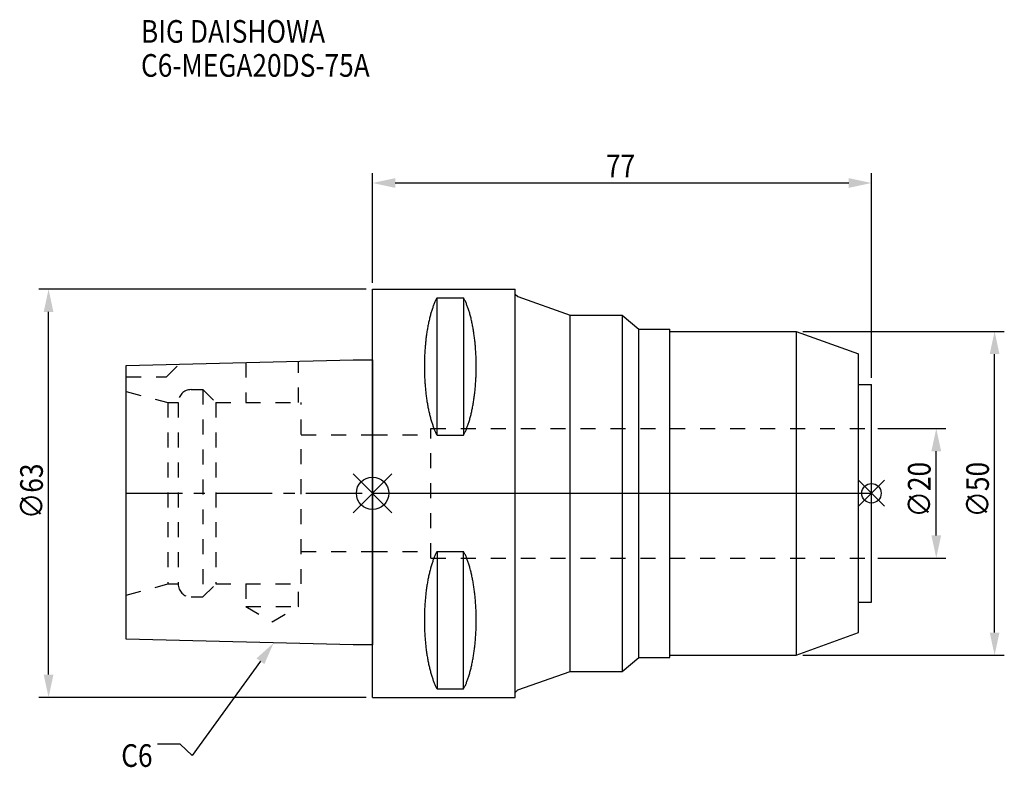
# Model space of a CAD drawing. Extents: x -54 to 98, y -42 to 73.
import ezdxf

# ---------------------------------------------------------------- set-up
doc = ezdxf.new("R2010")
doc.units = 0
doc.header["$LTSCALE"] = 23.1
doc.header["$PDMODE"] = 3
doc.header["$PDSIZE"] = 8
doc.linetypes.add('CENTER', pattern=[0.6, 0.375, -0.075, 0.075, -0.075])
doc.linetypes.add('DASHED', pattern=[0.2, 0.1, -0.1])
doc.layers.get('0').update_dxf_attribs({"linetype": 'CONTINUOUS'})
doc.layers.get('DEFPOINTS').update_dxf_attribs({"linetype": 'CONTINUOUS'})
for name, color, linetype in [('1', 4, 'CONTINUOUS'), ('2', 7, 'CONTINUOUS'), ('3', 1, 'DASHED'), ('4', 2, 'CENTER'), ('6', 5, 'CONTINUOUS'), ('NOCUT', 7, 'CONTINUOUS'), ('SK1', 4, 'CONTINUOUS'), ('SK3', 1, 'DASHED'), ('SK4', 2, 'CENTER')]:
    doc.layers.add(name, color=color, linetype=linetype)
doc.styles.get("Standard").update_dxf_attribs({"font": 'txt', "width": 0.85})
doc.dimstyles.get("Standard").update_dxf_attribs({"dimtxt": 3.5, "dimasz": 3.5, "dimexe": 1.5, "dimexo": 1, "dimtad": 1, "dimblk": '_FILLED', "dimblk1": '_FILLED', "dimblk2": '_FILLED', "dimcen": 0.09, "dimazin": 3, "dimtol": 1, "dimtp": 0.01, "dimtm": 0.01, "dimtfac": 1, "dimtofl": 0, "dimtmove": 0, "dimatfit": 3})

# ---------------------------------------------------------------- blocks, each defined once
blk = doc.blocks.new('_FILLED')
at = {"color": 0, "linetype": 'BYBLOCK'}
blk.add_solid([(0, 0), (-1, 0.214), (-1, -0.214)], dxfattribs=at)
blk = doc.blocks.new('*U13')
at = {"layer": '2', "color": 0, "width": 0.85}
blk.add_text('∅63', height=3.5, rotation=90, dxfattribs=at).set_placement((-50.88, -3.97))
blk = doc.blocks.new('*D1')
at = {"layer": '2', "color": 0}
for p, q in [((-1, 31.5), (-51.5, 31.5)), ((-50, -28), (-50, 28)), ((-1, -31.5), (-51.5, -31.5))]:
    blk.add_line(p, q, dxfattribs=at)
at = {"layer": 'DEFPOINTS', "color": 0}
for p in [(-50, 31.5), (0, 31.5), (0, -31.5)]:
    blk.add_point(p, dxfattribs=at)
blk.add_blockref('*U13', (0, 0))
at = {"layer": '2', "color": 0, "xscale": 3.5, "yscale": 3.5, "zscale": 3.5}
for p, rotation in [((-50, 31.5), 90), ((-50, -31.5), 270)]:
    blk.add_blockref('_FILLED', p, dxfattribs=dict(at, rotation=rotation))
blk = doc.blocks.new('*U12')
at = {"layer": '2', "color": 0, "width": 0.85}
blk.add_text('77', height=3.5, dxfattribs=at).set_placement((36.02, 48.78))
blk = doc.blocks.new('*D2')
at = {"layer": '2', "color": 0}
for p, q in [((0, 32.5), (0, 49.4)), ((77, 17.8), (77, 49.4)), ((3.5, 47.9), (73.5, 47.9))]:
    blk.add_line(p, q, dxfattribs=at)
at = {"layer": 'DEFPOINTS', "color": 0}
for p in [(77, 47.9), (0, 31.5), (77, 16.8)]:
    blk.add_point(p, dxfattribs=at)
blk.add_blockref('*U12', (0, 0))
at = {"layer": '2', "color": 0, "xscale": 3.5, "yscale": 3.5, "zscale": 3.5, "rotation": 180}
blk.add_blockref('_FILLED', (0, 47.9), dxfattribs=at)
at = {"layer": '2', "color": 0, "xscale": 3.5, "yscale": 3.5, "zscale": 3.5}
blk.add_blockref('_FILLED', (77, 47.9), dxfattribs=at)
blk = doc.blocks.new('*U11')
at = {"layer": '2', "color": 0, "width": 0.85}
blk.add_text('∅20', height=3.5, rotation=90, dxfattribs=at).set_placement((86.125, -3.71875))
blk = doc.blocks.new('*D3')
at = {"layer": '2', "color": 0}
for p, q in [((78, 10), (88.5, 10)), ((87, -6.5), (87, 6.5)), ((78, -10), (88.5, -10))]:
    blk.add_line(p, q, dxfattribs=at)
at = {"layer": 'DEFPOINTS', "color": 0}
for p in [(77, 10), (87, 10), (77, -10)]:
    blk.add_point(p, dxfattribs=at)
blk.add_blockref('*U11', (0, 0))
at = {"layer": '2', "color": 0, "xscale": 3.5, "yscale": 3.5, "zscale": 3.5}
for p, rotation in [((87, 10), 90), ((87, -10), 270)]:
    blk.add_blockref('_FILLED', p, dxfattribs=dict(at, rotation=rotation))
blk = doc.blocks.new('*U10')
at = {"layer": '2', "color": 0, "width": 0.85}
blk.add_text('∅50', height=3.5, rotation=90, dxfattribs=at).set_placement((95.125, -3.71875))
blk = doc.blocks.new('*D4')
at = {"layer": '2', "color": 0}
for p, q in [((66.4, 25), (97.5, 25)), ((96, -21.5), (96, 21.5)), ((66.4, -25), (97.5, -25))]:
    blk.add_line(p, q, dxfattribs=at)
at = {"layer": 'DEFPOINTS', "color": 0}
for p in [(65.4, 25), (96, 25), (65.4, -25)]:
    blk.add_point(p, dxfattribs=at)
blk.add_blockref('*U10', (0, 0))
at = {"layer": '2', "color": 0, "xscale": 3.5, "yscale": 3.5, "zscale": 3.5}
for p, rotation in [((96, 25), 90), ((96, -25), 270)]:
    blk.add_blockref('_FILLED', p, dxfattribs=dict(at, rotation=rotation))
blk = doc.blocks.new('*U7')
at = {"layer": '6', "width": 0.85}
for s, p in [('BIG DAISHOWA', (-35.74, 69.55)), ('C6-MEGA20DS-75A', (-35.74, 64.3))]:
    blk.add_text(s, height=3.5, dxfattribs=at).set_placement(p)
blk = doc.blocks.new('*U8')
at = {"layer": '6'}
blk.add_lwpolyline([(-17.3, -25.93), (-27.84, -40.49), (-29.71, -38.74), (-33.21, -38.74)], dxfattribs=at)
at = {"layer": '6', "xscale": 3.5, "yscale": 3.5, "zscale": 3.5, "rotation": 54.12191169500884}
blk.add_blockref('_FILLED', (-15.25, -23.09), dxfattribs=at)
blk = doc.blocks.new('*U9')
at = {"layer": '6', "width": 0.85}
blk.add_text('C6', height=3.5, dxfattribs=at).set_placement((-38.79, -42.24))

msp = doc.modelspace()

# ---------------------------------------------------------------- linework, layer by layer
for p, q in [((3, 3), (-3, -3)), ((-3, 3), (3, -3)), ((79, 2), (75, -2)), ((75, 2), (79, -2))]:
    msp.add_line(p, q)
for centre, radius in [((0, 0), 2.5), ((77, 0), 1.5)]:
    msp.add_circle(centre, radius)
at = {"layer": '1'}
for p, q in [((0, -31.5), (0, 31.5)), ((0, 31.5), (22, 31.5)), ((22, -31.5), (22, 31.5)), ((22, 30.759), (22.4, 30.359)), ((9.95, 8.981), (9.95, 30.193)), ((9.95, 30.193), (14.05, 30.193)), ((14.05, 30.193), (14.05, 8.981)), ((22.4, 30.359), (30.5, 27.5)), ((30.5, -27.5), (30.5, 27.5)), ((30.5, 27.5), (38.538, 27.5)), ((38.538, 27.5), (38.538, -27.5)), ((38.538, 27.5), (41.1, 25.35)), ((41.1, -25.35), (41.1, 25.35)), ((41.1, 25.35), (45.9, 25.35)), ((45.9, -25.35), (45.9, 25.35)), ((45.9, 25), (65.4, 25)), ((65.4, 25), (75, 21.506)), ((65.4, 25), (65.4, -25)), ((75, -21.506), (75, 21.506)), ((75, 16.8), (77, 16.8)), ((77, -16.8), (77, 16.8)), ((9.95, 8.981), (14.05, 8.981)), ((9.95, -8.981), (9.95, -30.193)), ((9.95, -8.981), (14.05, -8.981)), ((14.05, -30.193), (14.05, -8.981)), ((75, -16.8), (77, -16.8)), ((65.4, -25), (75, -21.506)), ((38.538, -27.5), (41.1, -25.35)), ((41.1, -25.35), (45.9, -25.35)), ((45.9, -25), (65.4, -25)), ((22.4, -30.359), (30.5, -27.5)), ((30.5, -27.5), (38.538, -27.5)), ((9.95, -30.193), (14.05, -30.193)), ((22, -30.759), (22.4, -30.359)), ((0, -31.5), (22, -31.5))]:
    msp.add_line(p, q, dxfattribs=at)
for points in [[(9.95, 30.192, 0), (9.895, 30.089, 0), (9.84, 29.983, 0), (9.786, 29.874, 0), (9.733, 29.762, 0), (9.68, 29.648, 0), (9.628, 29.531, 0), (9.576, 29.412, 0), (9.525, 29.289, 0), (9.475, 29.165, 0), (9.425, 29.038, 0), (9.376, 28.908, 0), (9.327, 28.776, 0), (9.28, 28.642, 0), (9.233, 28.505, 0), (9.187, 28.366, 0), (9.141, 28.225, 0), (9.096, 28.081, 0), (9.052, 27.936, 0), (9.009, 27.788, 0), (8.967, 27.637, 0), (8.925, 27.485, 0), (8.884, 27.331, 0), (8.844, 27.175, 0), (8.805, 27.017, 0), (8.766, 26.856, 0), (8.729, 26.694, 0), (8.692, 26.53, 0), (8.656, 26.365, 0), (8.621, 26.197, 0), (8.587, 26.028, 0), (8.554, 25.857, 0), (8.521, 25.685, 0), (8.49, 25.511, 0), (8.46, 25.335, 0), (8.43, 25.158, 0), (8.401, 24.979, 0), (8.374, 24.799, 0), (8.347, 24.618, 0), (8.321, 24.435, 0), (8.296, 24.251, 0), (8.272, 24.066, 0), (8.249, 23.88, 0), (8.227, 23.692, 0), (8.206, 23.504, 0), (8.187, 23.314, 0), (8.168, 23.124, 0), (8.15, 22.933, 0), (8.133, 22.74, 0), (8.117, 22.547, 0), (8.102, 22.353, 0), (8.088, 22.159, 0), (8.075, 21.963, 0), (8.063, 21.768, 0), (8.052, 21.571, 0), (8.042, 21.374, 0), (8.033, 21.177, 0), (8.025, 20.979, 0), (8.019, 20.781, 0), (8.013, 20.582, 0), (8.008, 20.384, 0), (8.005, 20.184, 0), (8.002, 19.985, 0), (8.001, 19.786, 0), (8, 19.587, 0), (8.001, 19.388, 0), (8.002, 19.188, 0), (8.005, 18.989, 0), (8.008, 18.79, 0), (8.013, 18.591, 0), (8.019, 18.393, 0), (8.025, 18.195, 0), (8.033, 17.997, 0), (8.042, 17.799, 0), (8.052, 17.602, 0), (8.063, 17.406, 0), (8.075, 17.21, 0), (8.088, 17.015, 0), (8.102, 16.82, 0), (8.117, 16.627, 0), (8.133, 16.433, 0), (8.15, 16.241, 0), (8.168, 16.05, 0), (8.187, 15.859, 0), (8.206, 15.67, 0), (8.227, 15.481, 0), (8.249, 15.294, 0), (8.272, 15.108, 0), (8.296, 14.922, 0), (8.321, 14.739, 0), (8.347, 14.556, 0), (8.374, 14.374, 0), (8.401, 14.194, 0), (8.43, 14.016, 0), (8.46, 13.839, 0), (8.49, 13.663, 0), (8.521, 13.489, 0), (8.554, 13.316, 0), (8.587, 13.146, 0), (8.621, 12.976, 0), (8.656, 12.809, 0), (8.692, 12.643, 0), (8.729, 12.479, 0), (8.766, 12.317, 0), (8.805, 12.157, 0), (8.844, 11.999, 0), (8.884, 11.843, 0), (8.925, 11.688, 0), (8.967, 11.536, 0), (9.009, 11.386, 0), (9.052, 11.238, 0), (9.096, 11.092, 0), (9.141, 10.949, 0), (9.187, 10.807, 0), (9.233, 10.668, 0), (9.28, 10.532, 0), (9.327, 10.397, 0), (9.376, 10.265, 0), (9.425, 10.136, 0), (9.475, 10.009, 0), (9.525, 9.884, 0), (9.576, 9.762, 0), (9.628, 9.643, 0), (9.68, 9.526, 0), (9.733, 9.412, 0), (9.786, 9.3, 0), (9.84, 9.191, 0), (9.895, 9.085, 0), (9.95, 8.981, 0)], [(14.05, 8.981, 0), (14.105, 9.085, 0), (14.16, 9.191, 0), (14.214, 9.3, 0), (14.267, 9.412, 0), (14.32, 9.526, 0), (14.372, 9.643, 0), (14.424, 9.762, 0), (14.475, 9.884, 0), (14.525, 10.009, 0), (14.575, 10.136, 0), (14.624, 10.265, 0), (14.673, 10.397, 0), (14.72, 10.532, 0), (14.767, 10.668, 0), (14.813, 10.807, 0), (14.859, 10.949, 0), (14.904, 11.092, 0), (14.948, 11.238, 0), (14.991, 11.386, 0), (15.034, 11.536, 0), (15.075, 11.688, 0), (15.116, 11.843, 0), (15.156, 11.999, 0), (15.195, 12.157, 0), (15.234, 12.317, 0), (15.271, 12.479, 0), (15.308, 12.643, 0), (15.344, 12.809, 0), (15.379, 12.976, 0), (15.413, 13.146, 0), (15.446, 13.316, 0), (15.479, 13.489, 0), (15.51, 13.663, 0), (15.54, 13.839, 0), (15.57, 14.016, 0), (15.599, 14.194, 0), (15.626, 14.374, 0), (15.653, 14.556, 0), (15.679, 14.739, 0), (15.704, 14.922, 0), (15.728, 15.108, 0), (15.751, 15.294, 0), (15.773, 15.481, 0), (15.793, 15.67, 0), (15.813, 15.859, 0), (15.832, 16.05, 0), (15.85, 16.241, 0), (15.867, 16.433, 0), (15.883, 16.627, 0), (15.898, 16.82, 0), (15.912, 17.015, 0), (15.925, 17.21, 0), (15.937, 17.406, 0), (15.948, 17.602, 0), (15.958, 17.799, 0), (15.967, 17.997, 0), (15.975, 18.195, 0), (15.981, 18.393, 0), (15.987, 18.591, 0), (15.992, 18.79, 0), (15.995, 18.989, 0), (15.998, 19.188, 0), (15.999, 19.388, 0), (16, 19.587, 0), (15.999, 19.786, 0), (15.998, 19.985, 0), (15.995, 20.184, 0), (15.992, 20.384, 0), (15.987, 20.582, 0), (15.981, 20.781, 0), (15.975, 20.979, 0), (15.967, 21.177, 0), (15.958, 21.374, 0), (15.948, 21.571, 0), (15.937, 21.768, 0), (15.925, 21.963, 0), (15.912, 22.159, 0), (15.898, 22.353, 0), (15.883, 22.547, 0), (15.867, 22.74, 0), (15.85, 22.933, 0), (15.832, 23.124, 0), (15.813, 23.314, 0), (15.793, 23.504, 0), (15.773, 23.692, 0), (15.751, 23.88, 0), (15.728, 24.066, 0), (15.704, 24.251, 0), (15.679, 24.435, 0), (15.653, 24.618, 0), (15.626, 24.799, 0), (15.599, 24.979, 0), (15.57, 25.158, 0), (15.54, 25.335, 0), (15.51, 25.511, 0), (15.479, 25.685, 0), (15.446, 25.857, 0), (15.413, 26.028, 0), (15.379, 26.197, 0), (15.344, 26.365, 0), (15.308, 26.53, 0), (15.271, 26.694, 0), (15.234, 26.856, 0), (15.195, 27.017, 0), (15.156, 27.175, 0), (15.116, 27.331, 0), (15.075, 27.485, 0), (15.034, 27.637, 0), (14.991, 27.788, 0), (14.948, 27.936, 0), (14.904, 28.081, 0), (14.859, 28.225, 0), (14.813, 28.366, 0), (14.767, 28.505, 0), (14.72, 28.642, 0), (14.673, 28.776, 0), (14.624, 28.908, 0), (14.575, 29.038, 0), (14.525, 29.165, 0), (14.475, 29.289, 0), (14.424, 29.412, 0), (14.372, 29.531, 0), (14.32, 29.648, 0), (14.267, 29.762, 0), (14.214, 29.874, 0), (14.16, 29.983, 0), (14.105, 30.089, 0), (14.05, 30.192, 0)], [(9.95, -8.981, 0), (9.895, -9.085, 0), (9.84, -9.191, 0), (9.786, -9.3, 0), (9.733, -9.412, 0), (9.68, -9.526, 0), (9.628, -9.643, 0), (9.576, -9.762, 0), (9.525, -9.884, 0), (9.475, -10.009, 0), (9.425, -10.136, 0), (9.376, -10.265, 0), (9.327, -10.397, 0), (9.28, -10.532, 0), (9.233, -10.668, 0), (9.187, -10.807, 0), (9.141, -10.949, 0), (9.096, -11.092, 0), (9.052, -11.238, 0), (9.009, -11.386, 0), (8.967, -11.536, 0), (8.925, -11.688, 0), (8.884, -11.843, 0), (8.844, -11.999, 0), (8.805, -12.157, 0), (8.766, -12.317, 0), (8.729, -12.479, 0), (8.692, -12.643, 0), (8.656, -12.809, 0), (8.621, -12.976, 0), (8.587, -13.146, 0), (8.554, -13.316, 0), (8.521, -13.489, 0), (8.49, -13.663, 0), (8.46, -13.839, 0), (8.43, -14.016, 0), (8.401, -14.194, 0), (8.374, -14.374, 0), (8.347, -14.556, 0), (8.321, -14.739, 0), (8.296, -14.922, 0), (8.272, -15.108, 0), (8.249, -15.294, 0), (8.227, -15.481, 0), (8.206, -15.67, 0), (8.187, -15.859, 0), (8.168, -16.05, 0), (8.15, -16.241, 0), (8.133, -16.433, 0), (8.117, -16.627, 0), (8.102, -16.82, 0), (8.088, -17.015, 0), (8.075, -17.21, 0), (8.063, -17.406, 0), (8.052, -17.602, 0), (8.042, -17.799, 0), (8.033, -17.997, 0), (8.025, -18.195, 0), (8.019, -18.393, 0), (8.013, -18.591, 0), (8.008, -18.79, 0), (8.005, -18.989, 0), (8.002, -19.188, 0), (8.001, -19.388, 0), (8, -19.587, 0), (8.001, -19.786, 0), (8.002, -19.985, 0), (8.005, -20.184, 0), (8.008, -20.384, 0), (8.013, -20.582, 0), (8.019, -20.781, 0), (8.025, -20.979, 0), (8.033, -21.177, 0), (8.042, -21.374, 0), (8.052, -21.571, 0), (8.063, -21.768, 0), (8.075, -21.963, 0), (8.088, -22.159, 0), (8.102, -22.353, 0), (8.117, -22.547, 0), (8.133, -22.74, 0), (8.15, -22.933, 0), (8.168, -23.124, 0), (8.187, -23.314, 0), (8.206, -23.504, 0), (8.227, -23.692, 0), (8.249, -23.88, 0), (8.272, -24.066, 0), (8.296, -24.251, 0), (8.321, -24.435, 0), (8.347, -24.618, 0), (8.374, -24.799, 0), (8.401, -24.979, 0), (8.43, -25.158, 0), (8.46, -25.335, 0), (8.49, -25.511, 0), (8.521, -25.685, 0), (8.554, -25.857, 0), (8.587, -26.028, 0), (8.621, -26.197, 0), (8.656, -26.365, 0), (8.692, -26.53, 0), (8.729, -26.694, 0), (8.766, -26.856, 0), (8.805, -27.017, 0), (8.844, -27.175, 0), (8.884, -27.331, 0), (8.925, -27.485, 0), (8.967, -27.637, 0), (9.009, -27.788, 0), (9.052, -27.936, 0), (9.096, -28.081, 0), (9.141, -28.225, 0), (9.187, -28.366, 0), (9.233, -28.505, 0), (9.28, -28.642, 0), (9.327, -28.776, 0), (9.376, -28.908, 0), (9.425, -29.038, 0), (9.475, -29.165, 0), (9.525, -29.289, 0), (9.576, -29.412, 0), (9.628, -29.531, 0), (9.68, -29.648, 0), (9.733, -29.762, 0), (9.786, -29.874, 0), (9.84, -29.983, 0), (9.895, -30.089, 0), (9.95, -30.192, 0)], [(14.05, -30.192, 0), (14.105, -30.089, 0), (14.16, -29.983, 0), (14.214, -29.874, 0), (14.267, -29.762, 0), (14.32, -29.648, 0), (14.372, -29.531, 0), (14.424, -29.412, 0), (14.475, -29.289, 0), (14.525, -29.165, 0), (14.575, -29.038, 0), (14.624, -28.908, 0), (14.673, -28.776, 0), (14.72, -28.642, 0), (14.767, -28.505, 0), (14.813, -28.366, 0), (14.859, -28.225, 0), (14.904, -28.081, 0), (14.948, -27.936, 0), (14.991, -27.788, 0), (15.034, -27.637, 0), (15.075, -27.485, 0), (15.116, -27.331, 0), (15.156, -27.175, 0), (15.195, -27.017, 0), (15.234, -26.856, 0), (15.271, -26.694, 0), (15.308, -26.53, 0), (15.344, -26.365, 0), (15.379, -26.197, 0), (15.413, -26.028, 0), (15.446, -25.857, 0), (15.479, -25.685, 0), (15.51, -25.511, 0), (15.54, -25.335, 0), (15.57, -25.158, 0), (15.599, -24.979, 0), (15.626, -24.799, 0), (15.653, -24.618, 0), (15.679, -24.435, 0), (15.704, -24.251, 0), (15.728, -24.066, 0), (15.751, -23.88, 0), (15.773, -23.692, 0), (15.793, -23.504, 0), (15.813, -23.314, 0), (15.832, -23.124, 0), (15.85, -22.933, 0), (15.867, -22.74, 0), (15.883, -22.547, 0), (15.898, -22.353, 0), (15.912, -22.159, 0), (15.925, -21.963, 0), (15.937, -21.768, 0), (15.948, -21.571, 0), (15.958, -21.374, 0), (15.967, -21.177, 0), (15.975, -20.979, 0), (15.981, -20.781, 0), (15.987, -20.582, 0), (15.992, -20.384, 0), (15.995, -20.184, 0), (15.998, -19.985, 0), (15.999, -19.786, 0), (16, -19.587, 0), (15.999, -19.388, 0), (15.998, -19.188, 0), (15.995, -18.989, 0), (15.992, -18.79, 0), (15.987, -18.591, 0), (15.981, -18.393, 0), (15.975, -18.195, 0), (15.967, -17.997, 0), (15.958, -17.799, 0), (15.948, -17.602, 0), (15.937, -17.406, 0), (15.925, -17.21, 0), (15.912, -17.015, 0), (15.898, -16.82, 0), (15.883, -16.627, 0), (15.867, -16.433, 0), (15.85, -16.241, 0), (15.832, -16.05, 0), (15.813, -15.859, 0), (15.793, -15.67, 0), (15.773, -15.481, 0), (15.751, -15.294, 0), (15.728, -15.108, 0), (15.704, -14.922, 0), (15.679, -14.739, 0), (15.653, -14.556, 0), (15.626, -14.374, 0), (15.599, -14.194, 0), (15.57, -14.016, 0), (15.54, -13.839, 0), (15.51, -13.663, 0), (15.479, -13.489, 0), (15.446, -13.316, 0), (15.413, -13.146, 0), (15.379, -12.976, 0), (15.344, -12.809, 0), (15.308, -12.643, 0), (15.271, -12.479, 0), (15.234, -12.317, 0), (15.195, -12.157, 0), (15.156, -11.999, 0), (15.116, -11.843, 0), (15.075, -11.688, 0), (15.034, -11.536, 0), (14.991, -11.386, 0), (14.948, -11.238, 0), (14.904, -11.092, 0), (14.859, -10.949, 0), (14.813, -10.807, 0), (14.767, -10.668, 0), (14.72, -10.532, 0), (14.673, -10.397, 0), (14.624, -10.265, 0), (14.575, -10.136, 0), (14.525, -10.009, 0), (14.475, -9.884, 0), (14.424, -9.762, 0), (14.372, -9.643, 0), (14.32, -9.526, 0), (14.267, -9.412, 0), (14.214, -9.3, 0), (14.16, -9.191, 0), (14.105, -9.085, 0), (14.05, -8.981, 0)]]:
    msp.add_polyline3d(points, dxfattribs=at)
at = {"layer": '3'}
for p, q in [((9, -10), (9, 10)), ((9, 10), (77, 10)), ((0, 9), (9, 9)), ((0, -9), (9, -9)), ((9, -10), (77, -10))]:
    msp.add_line(p, q, dxfattribs=at)
at = {"layer": '4'}
msp.add_line((0, 0), (77, 0), dxfattribs=at)
at = {"layer": 'NOCUT'}
for p, q in [((0, -31.5), (0, 0)), ((0, 0), (77, 0)), ((77, -16.8), (77, 0)), ((75, -16.8), (77, -16.8)), ((75, -21.506), (75, -16.8)), ((65.4, -25), (75, -21.506)), ((38.538, -27.5), (41.1, -25.35)), ((41.1, -25.35), (45.9, -25.35)), ((45.9, -25), (65.4, -25)), ((45.9, -25.35), (45.9, -25)), ((22.4, -30.359), (30.5, -27.5)), ((30.5, -27.5), (38.538, -27.5)), ((22, -30.759), (22.4, -30.359)), ((0, -31.5), (22, -31.5)), ((22, -31.5), (22, -30.759))]:
    msp.add_line(p, q, dxfattribs=at)
at = {"layer": 'SK1'}
for p, q in [((-38, 19.725), (-3, 20.6)), ((-3, 20.6), (0, 20.6)), ((0, 20.6), (0, -23.4)), ((-38, -22.525), (-38, 19.725)), ((-3, -23.4), (-38, -22.525)), ((0, -23.4), (-3, -23.4))]:
    msp.add_line(p, q, dxfattribs=at)
at = {"layer": 'SK3'}
for p, q in [((-31.8, 18), (-29.872, 19.928)), ((-19.55, 20.186), (-19.55, 14)), ((-11.45, 14), (-11.45, 20.389)), ((-38, 18), (-31.8, 18)), ((-38, 15.715), (-31.6, 14)), ((-28, 16), (-26.2, 16)), ((-26.2, 16), (-26.2, -16)), ((-26.2, 16), (-24.2, 14)), ((-31.6, 14), (-31.6, -14)), ((-31.6, 14), (-30, 14)), ((-30, 14), (-30, -14)), ((-24.2, 14), (-24.2, -14)), ((-24.2, 14), (-11, 14)), ((-11, -14), (-11, 14)), ((-11, 9), (0, 9)), ((-11, -9), (0, -9)), ((-38, -15.715), (-31.6, -14)), ((-31.6, -14), (-30, -14)), ((-26.2, -16), (-24.2, -14)), ((-24.2, -14), (-11, -14)), ((-19.55, -14), (-19.55, -17.5)), ((-11.45, -17.5), (-11.45, -14)), ((-28, -16), (-26.2, -16)), ((-19.55, -17.5), (-15.5, -19.838)), ((-19.55, -17.5), (-11.45, -17.5)), ((-15.5, -19.838), (-11.45, -17.5))]:
    msp.add_line(p, q, dxfattribs=at)
for centre, start, end in [((-28, 14), 90, 180), ((-28, -14), 180, 270)]:
    msp.add_arc(centre, 2, start, end, dxfattribs=at)
at = {"layer": 'SK4'}
msp.add_line((-38, 0), (0, 0), dxfattribs=at)

# ---------------------------------------------------------------- block references
for name in ['*U7', '*U8', '*U9']:
    msp.add_blockref(name, (0, 0))

# ---------------------------------------------------------------- dimensions: what is measured, and where the dimension line sits
at = {"layer": '2'}
dim = msp.add_linear_dim(base=(77, 47.903), p1=(0, 31.5), p2=(77, 16.8), dimstyle='Standard', dxfattribs=at)
dim.commit()
dim.dimension.update_dxf_attribs({"geometry": '*D2', "text_midpoint": (38.5, 47.903), "dimtype": 128})
for base, p1, p2, picture, middle in [((-50, 31.5), (0, -31.5), (0, 31.5), '*D1', (-50, 0)), ((96, 25), (65.4, -25), (65.4, 25), '*D4', (96, 0)), ((87, 10), (77, -10), (77, 10), '*D3', (87, 0))]:
    dim = msp.add_linear_dim(base=base, p1=p1, p2=p2, angle=90, text='%%c<>', dimstyle='Standard', dxfattribs=at)
    dim.commit()
    dim.dimension.update_dxf_attribs({"geometry": picture, "text_midpoint": middle, "dimtype": 128})

doc.saveas('drawing.dxf')
